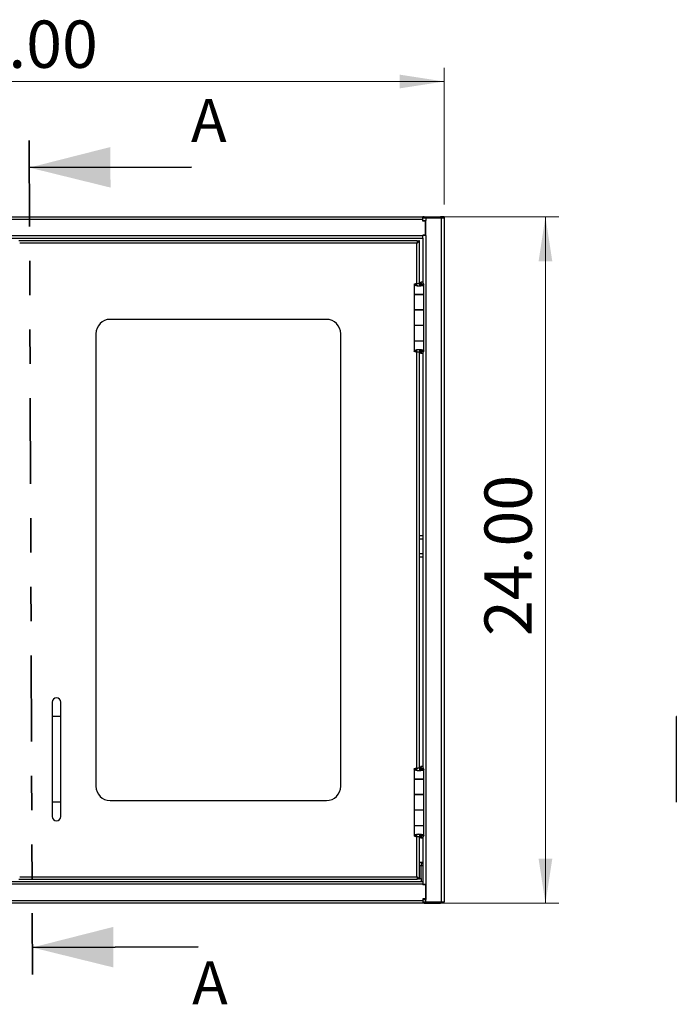
# Model space of a CAD drawing. Units: inches. Extents: x 0.5 to 10.5, y 0.5 to 8.
# Drawn here: x 2.7 to 4.6, y 2.5 to 5.4 of the extents above; entities that cross this region are included whole.
import ezdxf

# ---------------------------------------------------------------- set-up
doc = ezdxf.new("R2010")
doc.units = ezdxf.units.IN
doc.header["$MEASUREMENT"] = 0
doc.linetypes.add('PHANTOM', pattern=[0.5, 0.25, -0.05, 0.05, -0.05, 0.05, -0.05])
doc.styles.add('SLDTEXTSTYLE0', font='TXT', dxfattribs={"width": 0.75})
doc.dimstyles.new('SLDDIMSTYLE0', dxfattribs={"dimtxt": 0.137795, "dimasz": 0.13, "dimexe": 0, "dimexo": 0.0625, "dimgap": 0.034449, "dimtad": 1, "dimlfac": 12, "dimrnd": 1e-09, "dimzin": 4, "dimdsep": 46, "dimtxsty": 'SLDTEXTSTYLE0', "dimsah": 1, "dimcen": 0.09, "dimadec": 0, "dimazin": 1, "dimtfac": 1, "dimtofl": 0, "dimtmove": 0, "dimatfit": 3, "dimfxl": 0, "dimfrac": 2, "dimtolj": 1, "dimtzin": 12, "dimarcsym": 0})

# ---------------------------------------------------------------- blocks, each defined once
blk = doc.blocks.new('_D')
at = {"color": 7, "linetype": 'Continuous', "lineweight": 0}
for p, q in [((1.4265, 4.8684), (1.4265, 5.2659)), ((3.9262, 4.8684), (3.9262, 5.2659)), ((1.4265, 5.2265), (3.9262, 5.2265))]:
    blk.add_line(p, q, dxfattribs=at)
at = {"color": 7, "linetype": 'Continuous', "lineweight": 18}
for points in [[(1.4265, 5.2265), (1.5565, 5.2065), (1.5565, 5.2465)], [(3.9262, 5.2265), (3.7962, 5.2465), (3.7962, 5.2065)]]:
    blk.add_solid(points, dxfattribs=at)
at = {"color": 7, "linetype": 'Continuous', "lineweight": 18, "insert": (2.4472, 5.4041), "char_height": 0.1378, "attachment_point": 1, "style": 'SLDTEXTSTYLE0'}
blk.add_mtext('30.00', dxfattribs=at)
blk = doc.blocks.new('_D_1')
at = {"color": 7, "linetype": 'Continuous', "lineweight": 0}
for p, q in [((3.9074, 4.8328), (4.2603, 4.8328)), ((4.2209, 4.8328), (4.2209, 2.8328)), ((3.9032, 2.8328), (4.2603, 2.8328))]:
    blk.add_line(p, q, dxfattribs=at)
at = {"color": 7, "linetype": 'Continuous', "lineweight": 18}
for points in [[(4.2209, 4.8328), (4.2009, 4.7028), (4.2409, 4.7028)], [(4.2209, 2.8328), (4.2409, 2.9628), (4.2009, 2.9628)]]:
    blk.add_solid(points, dxfattribs=at)
at = {"color": 7, "linetype": 'Continuous', "lineweight": 18, "insert": (4.0433, 3.6111), "char_height": 0.1378, "attachment_point": 1, "rotation": 90, "style": 'SLDTEXTSTYLE0'}
blk.add_mtext('24.00', dxfattribs=at)

msp = doc.modelspace()

# ---------------------------------------------------------------- linework, layer by layer
at = {"color": 7, "linetype": 'PHANTOM', "lineweight": 35}
msp.add_line((2.71706, 5.05445), (2.72605, 2.62529), dxfattribs=at)
at = {"color": 7, "linetype": 'Continuous', "lineweight": 35}
for p, q in [((3.18979, 4.97746), (2.71735, 4.97571)), ((3.20892, 2.70581), (2.72576, 2.70403))]:
    msp.add_line(p, q, dxfattribs=at)
at = {"color": 7, "linetype": 'Continuous', "lineweight": 25}
for p, q in [((1.48883, 4.8328), (3.86383, 4.8328)), ((1.48883, 4.82555), (3.86383, 4.82555)), ((3.86383, 4.82555), (3.86383, 4.8328)), ((3.868, 4.8328), (3.86383, 4.8328)), ((3.86389, 4.82905), (3.86383, 4.82905)), ((3.86383, 4.82005), (3.86383, 4.82555)), ((3.86383, 4.82155), (3.87266, 4.82155)), ((3.87133, 4.82005), (3.86383, 4.82005)), ((3.86389, 4.82905), (3.87266, 4.82905)), ((3.86766, 4.82005), (3.86766, 4.82155)), ((3.868, 4.82905), (3.868, 4.8328)), ((3.868, 4.8328), (3.91533, 4.8328)), ((3.87133, 4.77938), (3.87133, 4.82005)), ((3.87266, 4.82905), (3.87266, 4.82155)), ((3.87266, 4.82905), (3.91716, 4.82905)), ((3.87266, 4.77822), (3.87266, 4.82155)), ((3.91533, 4.8328), (3.91533, 4.82905)), ((3.92633, 4.8328), (3.91533, 4.8328)), ((3.91716, 4.82905), (3.91716, 2.83655)), ((3.91716, 4.82905), (3.92616, 4.82905)), ((3.92616, 4.82905), (3.92633, 4.82905)), ((3.92616, 4.82905), (3.92616, 2.83655)), ((3.92633, 4.8328), (3.92633, 4.82905)), ((3.87266, 4.7928), (3.87133, 4.7928)), ((3.87133, 4.7898), (3.87266, 4.7898)), ((1.48883, 4.77755), (3.86383, 4.77755)), ((1.48883, 4.7703), (3.86383, 4.7703)), ((3.84862, 4.7628), (2.68704, 4.7628)), ((3.84862, 4.75984), (3.84862, 4.7628)), ((3.85366, 4.7628), (3.8507, 4.7628)), ((3.85366, 4.63862), (3.85366, 4.7628)), ((3.86366, 4.7703), (3.86366, 4.64247)), ((3.87133, 4.77938), (3.86383, 4.77938)), ((3.86383, 4.77755), (3.86383, 4.77938)), ((3.87266, 4.77822), (3.86383, 4.77822)), ((3.86383, 4.7703), (3.86383, 4.77755)), ((3.86766, 4.77822), (3.86766, 4.77938)), ((3.87133, 4.78947), (3.87266, 4.78947)), ((3.87266, 4.77822), (3.87266, 2.88738)), ((3.84654, 4.75568), (2.68912, 4.75568)), ((3.84654, 4.63836), (3.84654, 4.75568)), ((3.84775, 4.75822), (3.84871, 4.75822)), ((3.84775, 4.75711), (3.84775, 4.75822)), ((3.83866, 4.63569), (3.83866, 4.60622)), ((3.84491, 4.63569), (3.83866, 4.63569)), ((3.8527, 4.63028), (3.8527, 4.63028)), ((3.85445, 4.63861), (3.85445, 4.63056)), ((3.85445, 4.63861), (3.85586, 4.63861)), ((3.85586, 4.63861), (3.85586, 4.63087)), ((3.85765, 4.63168), (3.85765, 4.64247)), ((3.85765, 4.64247), (3.85779, 4.64184)), ((3.8639, 4.64247), (3.85765, 4.64247)), ((3.86037, 4.63577), (3.85779, 4.64184)), ((3.86395, 4.64184), (3.85779, 4.64184)), ((3.85779, 4.64184), (3.85779, 4.63175)), ((3.85853, 4.63211), (3.86322, 4.63211)), ((3.86653, 4.63577), (3.86037, 4.63577)), ((3.86037, 4.63577), (3.86037, 4.63466)), ((3.8639, 4.64247), (3.86395, 4.64184)), ((3.86653, 4.63577), (3.86395, 4.64184)), ((3.86674, 4.60622), (3.86674, 4.63506)), ((3.83866, 4.60622), (3.86674, 4.60622)), ((3.83866, 4.60613), (3.83866, 4.56155)), ((3.86674, 4.60613), (3.83866, 4.60613)), ((3.83929, 4.60622), (3.83929, 4.60613)), ((3.8415, 4.60622), (3.8415, 4.60613)), ((3.84775, 4.60613), (3.84775, 4.60622)), ((3.8507, 4.60613), (3.8507, 4.60622)), ((3.85366, 4.60613), (3.85366, 4.60622)), ((3.85765, 4.60613), (3.85765, 4.60622)), ((3.85766, 4.60622), (3.85766, 4.60613)), ((3.8639, 4.60622), (3.8639, 4.60613)), ((3.86674, 4.56155), (3.86674, 4.60613)), ((3.83866, 4.56155), (3.86674, 4.56155)), ((3.83866, 4.56097), (3.83866, 4.51563)), ((3.86674, 4.56097), (3.83866, 4.56097)), ((3.83929, 4.56155), (3.83929, 4.56097)), ((3.8415, 4.56097), (3.8415, 4.56155)), ((3.84775, 4.56097), (3.84775, 4.56155)), ((3.8507, 4.56097), (3.8507, 4.56155)), ((3.85366, 4.56097), (3.85366, 4.56155)), ((3.85765, 4.56097), (3.85765, 4.56155)), ((3.85766, 4.56155), (3.85766, 4.56097)), ((3.8639, 4.56155), (3.8639, 4.56097)), ((3.86674, 4.51563), (3.86674, 4.56097)), ((3.58283, 4.53363), (2.95283, 4.53363)), ((3.83866, 4.51563), (3.83866, 4.47105)), ((3.86674, 4.51563), (3.83866, 4.51563)), ((3.86674, 4.47105), (3.86674, 4.51563)), ((2.91116, 4.49197), (2.91116, 3.17363)), ((3.6245, 3.17363), (3.6245, 4.49197)), ((3.83866, 4.47105), (3.86674, 4.47105)), ((3.83866, 4.47038), (3.83866, 4.44091)), ((3.86674, 4.47038), (3.83866, 4.47038)), ((3.83929, 4.47105), (3.83929, 4.47038)), ((3.8415, 4.47038), (3.8415, 4.47105)), ((3.84775, 4.47038), (3.84775, 4.47105)), ((3.8507, 4.47038), (3.8507, 4.47105)), ((3.85366, 4.47038), (3.85366, 4.47105)), ((3.85445, 4.44608), (3.85445, 4.43799)), ((3.85586, 4.44577), (3.85586, 4.43799)), ((3.85765, 4.47038), (3.85765, 4.47105)), ((3.85766, 4.47105), (3.85766, 4.47038)), ((3.8639, 4.47105), (3.8639, 4.47038)), ((3.86674, 4.44154), (3.86674, 4.47038)), ((3.84491, 4.44091), (3.83866, 4.44091)), ((3.84654, 3.22669), (3.84654, 4.43824)), ((3.85366, 3.22695), (3.85366, 4.43799)), ((3.85445, 4.43799), (3.85586, 4.43799)), ((3.85765, 4.43413), (3.85765, 4.44502)), ((3.85779, 4.43476), (3.85765, 4.43413)), ((3.8639, 4.43413), (3.85765, 4.43413)), ((3.85779, 4.44493), (3.85779, 4.43476)), ((3.85779, 4.43476), (3.86037, 4.44083)), ((3.86395, 4.43476), (3.85779, 4.43476)), ((3.85866, 4.44439), (3.86344, 4.44439)), ((3.86037, 4.44174), (3.86037, 4.44083)), ((3.86037, 4.44083), (3.86653, 4.44083)), ((3.86366, 4.43413), (3.86366, 3.2308)), ((3.86395, 4.43476), (3.8639, 4.43413)), ((3.86395, 4.43476), (3.86653, 4.44083)), ((3.85366, 3.90438), (3.86366, 3.90438)), ((3.85366, 3.89455), (3.86366, 3.89455)), ((3.85366, 3.85172), (3.86366, 3.85172)), ((3.85366, 3.84188), (3.86366, 3.84188)), ((2.78408, 3.41863), (2.78408, 3.37697)), ((2.80908, 3.37697), (2.80908, 3.41863)), ((2.78408, 3.37697), (2.78408, 3.12697)), ((2.80908, 3.37697), (2.78408, 3.37697)), ((2.80908, 3.12697), (2.80908, 3.37697)), ((4.6022, 3.37697), (4.6022, 3.12697)), ((4.60245, 3.37697), (4.6022, 3.37697)), ((3.83866, 3.22402), (3.83866, 3.19455)), ((3.84491, 3.22402), (3.83866, 3.22402)), ((3.8527, 3.21862), (3.8527, 3.21862)), ((3.85445, 3.22695), (3.85445, 3.2189)), ((3.85445, 3.22695), (3.85586, 3.22695)), ((3.85586, 3.22695), (3.85586, 3.2192)), ((3.85765, 3.22001), (3.85765, 3.2308)), ((3.85765, 3.2308), (3.85779, 3.23017)), ((3.8639, 3.2308), (3.85765, 3.2308)), ((3.86037, 3.22411), (3.85779, 3.23017)), ((3.86395, 3.23017), (3.85779, 3.23017)), ((3.85779, 3.23017), (3.85779, 3.22008)), ((3.85853, 3.22044), (3.86322, 3.22044)), ((3.86653, 3.22411), (3.86037, 3.22411)), ((3.86037, 3.22411), (3.86037, 3.223)), ((3.8639, 3.2308), (3.86395, 3.23017)), ((3.86653, 3.22411), (3.86395, 3.23017)), ((3.86674, 3.19455), (3.86674, 3.22339)), ((3.83866, 3.19455), (3.86674, 3.19455)), ((3.83866, 3.19447), (3.83866, 3.14988)), ((3.86674, 3.19447), (3.83866, 3.19447)), ((3.83929, 3.19455), (3.83929, 3.19447)), ((3.8415, 3.19455), (3.8415, 3.19447)), ((3.84775, 3.19447), (3.84775, 3.19455)), ((3.8507, 3.19447), (3.8507, 3.19455)), ((3.85366, 3.19447), (3.85366, 3.19455)), ((3.85765, 3.19447), (3.85765, 3.19455)), ((3.85766, 3.19455), (3.85766, 3.19447)), ((3.8639, 3.19455), (3.8639, 3.19447)), ((3.86674, 3.14988), (3.86674, 3.19447)), ((2.78408, 3.12697), (2.78408, 3.0853)), ((2.80908, 3.12697), (2.78408, 3.12697)), ((2.80908, 3.0853), (2.80908, 3.12697)), ((2.95283, 3.13197), (3.58283, 3.13197)), ((3.83866, 3.14988), (3.86674, 3.14988)), ((3.83866, 3.1493), (3.83866, 3.10397)), ((3.86674, 3.1493), (3.83866, 3.1493)), ((3.83929, 3.14988), (3.83929, 3.1493)), ((3.8415, 3.1493), (3.8415, 3.14988)), ((3.84775, 3.1493), (3.84775, 3.14988)), ((3.8507, 3.1493), (3.8507, 3.14988)), ((3.85366, 3.1493), (3.85366, 3.14988)), ((3.85765, 3.1493), (3.85765, 3.14988)), ((3.85766, 3.14988), (3.85766, 3.1493)), ((3.8639, 3.14988), (3.8639, 3.1493)), ((3.86674, 3.10397), (3.86674, 3.1493)), ((3.83866, 3.10397), (3.83866, 3.05938)), ((3.86674, 3.10397), (3.83866, 3.10397)), ((3.86674, 3.05938), (3.86674, 3.10397)), ((3.83866, 3.05938), (3.86674, 3.05938)), ((3.83866, 3.05872), (3.83866, 3.02924)), ((3.86674, 3.05872), (3.83866, 3.05872)), ((3.83929, 3.05938), (3.83929, 3.05872)), ((3.8415, 3.05872), (3.8415, 3.05938)), ((3.84775, 3.05872), (3.84775, 3.05938)), ((3.8507, 3.05872), (3.8507, 3.05938)), ((3.85366, 3.05872), (3.85366, 3.05938)), ((3.85765, 3.05872), (3.85765, 3.05938)), ((3.85766, 3.05938), (3.85766, 3.05872)), ((3.8639, 3.05938), (3.8639, 3.05872)), ((3.86674, 3.02987), (3.86674, 3.05872)), ((3.84491, 3.02924), (3.83866, 3.02924)), ((3.84654, 2.90993), (3.84654, 3.02658)), ((3.85366, 2.9028), (3.85366, 3.02633)), ((3.85445, 3.03442), (3.85445, 3.02632)), ((3.85445, 3.02632), (3.85586, 3.02632)), ((3.85586, 3.0341), (3.85586, 3.02632)), ((3.85765, 3.02247), (3.85765, 3.03336)), ((3.85779, 3.0231), (3.85765, 3.02247)), ((3.8639, 3.02247), (3.85765, 3.02247)), ((3.85779, 3.03327), (3.85779, 3.0231)), ((3.85779, 3.0231), (3.86037, 3.02916)), ((3.86395, 3.0231), (3.85779, 3.0231)), ((3.85866, 3.03273), (3.86344, 3.03273)), ((3.86037, 3.03008), (3.86037, 3.02916)), ((3.86037, 3.02916), (3.86653, 3.02916)), ((3.86366, 3.02247), (3.86366, 2.8953)), ((3.86395, 3.0231), (3.8639, 3.02247)), ((3.86395, 3.0231), (3.86653, 3.02916)), ((3.85366, 2.95259), (3.85841, 2.95259)), ((3.85366, 2.94276), (3.85841, 2.94276)), ((3.85841, 2.95259), (3.85841, 2.94276)), ((3.85841, 2.95259), (3.86366, 2.95259)), ((3.85841, 2.94859), (3.86366, 2.94859)), ((3.85841, 2.90513), (3.85841, 2.94276)), ((3.85841, 2.94276), (3.86366, 2.94276)), ((2.68704, 2.9028), (3.84862, 2.9028)), ((2.68912, 2.90993), (3.84654, 2.90993)), ((3.84775, 2.90738), (3.84775, 2.90848)), ((3.84871, 2.90738), (3.84775, 2.90738)), ((3.84862, 2.90576), (3.84862, 2.9028)), ((3.84862, 2.90513), (3.85011, 2.90513)), ((3.85366, 2.9028), (3.8507, 2.9028)), ((3.85366, 2.90513), (3.85841, 2.90513)), ((3.85841, 2.90513), (3.85841, 2.8953)), ((3.86383, 2.8953), (1.48883, 2.8953)), ((3.86383, 2.88805), (1.48883, 2.88805)), ((3.86383, 2.8953), (3.86383, 2.88805)), ((3.86383, 2.88805), (3.86383, 2.88622)), ((3.87266, 2.88738), (3.86383, 2.88738)), ((3.87133, 2.88622), (3.86383, 2.88622)), ((3.86766, 2.88738), (3.86766, 2.88622)), ((3.87133, 2.88622), (3.87133, 2.84555)), ((3.87266, 2.87613), (3.87133, 2.87613)), ((3.87266, 2.8758), (3.87133, 2.8758)), ((3.87266, 2.8728), (3.87133, 2.8728)), ((3.87266, 2.88738), (3.87266, 2.84405)), ((3.86383, 2.84005), (1.48883, 2.84005)), ((3.87133, 2.84555), (3.86383, 2.84555)), ((3.86383, 2.84555), (3.86383, 2.84005)), ((3.86383, 2.84405), (3.87266, 2.84405)), ((3.86383, 2.84005), (3.86383, 2.8328)), ((3.86766, 2.84555), (3.86766, 2.84405)), ((3.87266, 2.83655), (3.87266, 2.84405)), ((3.86383, 2.8328), (1.48883, 2.8328)), ((3.86389, 2.83655), (3.86383, 2.83655)), ((3.868, 2.8328), (3.86383, 2.8328)), ((3.86389, 2.83655), (3.87266, 2.83655)), ((3.868, 2.83655), (3.868, 2.8328)), ((3.868, 2.8328), (3.91533, 2.8328)), ((3.87266, 2.83655), (3.91716, 2.83655)), ((3.91533, 2.8328), (3.91533, 2.83655)), ((3.92633, 2.8328), (3.91533, 2.8328)), ((3.91716, 2.83655), (3.92616, 2.83655)), ((3.92616, 2.83655), (3.92633, 2.83655)), ((3.92633, 2.8328), (3.92633, 2.83655))]:
    msp.add_line(p, q, dxfattribs=at)
for centre, radius, start, end in [((3.91533, 4.82555), 0.00725, 28.86573, 90), ((2.95283, 4.49197), 0.04167, 90, 180), ((3.58283, 4.49197), 0.04167, 0, 90), ((2.79658, 3.41863), 0.0125, 0, 180), ((2.95283, 3.17363), 0.04167, 180, 270), ((3.58283, 3.17363), 0.04167, 270, 0), ((2.79658, 3.0853), 0.0125, 180, 0), ((3.91533, 2.84005), 0.00725, 270, 331.13427)]:
    msp.add_arc(centre, radius, start, end, dxfattribs=at)
for points in [[(3.84654, 4.75568), (3.84747, 4.75627), (3.84934, 4.75746), (3.85169, 4.75924), (3.85334, 4.76102), (3.85356, 4.76221), (3.85366, 4.7628)], [(3.84654, 4.75568), (3.84708, 4.75627), (3.84818, 4.75746), (3.84955, 4.75924), (3.85052, 4.76102), (3.85064, 4.76221), (3.8507, 4.7628)], [(3.85366, 2.9028), (3.85356, 2.90339), (3.85334, 2.90458), (3.85169, 2.90636), (3.84934, 2.90814), (3.84747, 2.90933), (3.84654, 2.90993)], [(3.8507, 2.9028), (3.85064, 2.90339), (3.85052, 2.90458), (3.84955, 2.90636), (3.84818, 2.90814), (3.84708, 2.90933), (3.84654, 2.90993)]]:
    msp.add_open_spline(points, degree=3, dxfattribs=at)
for points, knots in [([(3.84862, 4.7628), (3.84847, 4.76272), (3.84817, 4.76256), (3.84771, 4.76129), (3.84726, 4.75942), (3.84686, 4.75743), (3.84663, 4.75615), (3.84654, 4.75568)], [0, 0, 0, 0, 0.2183862, 0.4367881, 0.65519, 0.8735918, 1, 1, 1, 1]), ([(3.84862, 4.75984), (3.84847, 4.75979), (3.84816, 4.75969), (3.84769, 4.75892), (3.84722, 4.75777), (3.84684, 4.75661), (3.84661, 4.7559), (3.84654, 4.75568)], [0, 0, 0, 0, 0.2211538, 0.4465218, 0.6718928, 0.8972635, 1, 1, 1, 1]), ([(3.83866, 4.63569), (3.83882, 4.63602), (3.83914, 4.63669), (3.84166, 4.63761), (3.84533, 4.63832), (3.84984, 4.6386), (3.85348, 4.63865), (3.85543, 4.63862), (3.85586, 4.63861)], [0, 0, 0, 0, 0.193669, 0.3872006, 0.579146, 0.764662, 0.9482424, 1, 1, 1, 1]), ([(3.8527, 4.63028), (3.85118, 4.63037), (3.84813, 4.63053), (3.84406, 4.63131), (3.84092, 4.63261), (3.83899, 4.63414), (3.83876, 4.6352), (3.83866, 4.63569)], [0, 0, 0, 0, 0.20024, 0.4006439, 0.6041074, 0.816688, 1, 1, 1, 1]), ([(3.84491, 4.63569), (3.84502, 4.63607), (3.84525, 4.6368), (3.8469, 4.63778), (3.84913, 4.63841), (3.85179, 4.63865), (3.85355, 4.63862), (3.85445, 4.63861)], [0, 0, 0, 0, 0.22702818, 0.43342843, 0.63344543, 0.81131719, 1, 1, 1, 1]), ([(3.8527, 4.63028), (3.8519, 4.63036), (3.85031, 4.63051), (3.84818, 4.6312), (3.84633, 4.6324), (3.84513, 4.634), (3.84498, 4.63517), (3.84491, 4.63569)], [0, 0, 0, 0, 0.1765989, 0.3529855, 0.5367991, 0.7937986, 1, 1, 1, 1]), ([(3.86322, 4.63211), (3.86205, 4.63173), (3.85973, 4.63098), (3.85584, 4.63043), (3.85347, 4.63032), (3.8527, 4.63028)], [0, 0, 0, 0, 0.4047493, 0.8069475, 1, 1, 1, 1]), ([(3.85853, 4.63211), (3.85779, 4.63168), (3.8564, 4.63088), (3.85415, 4.63039), (3.85296, 4.6303), (3.8527, 4.63028)], [0, 0, 0, 0, 0.4750588, 0.8849522, 1, 1, 1, 1]), ([(3.86036, 4.63506), (3.86038, 4.6348), (3.86045, 4.63401), (3.85963, 4.63303), (3.85877, 4.63231), (3.85853, 4.63211)], [0, 0, 0, 0, 0.2690293, 0.7946291, 1, 1, 1, 1]), ([(3.86652, 4.63506), (3.86656, 4.63482), (3.86669, 4.6341), (3.86534, 4.63312), (3.86378, 4.63237), (3.86322, 4.63211)], [0, 0, 0, 0, 0.243886, 0.728592, 1, 1, 1, 1]), ([(3.83866, 4.44091), (3.83883, 4.44154), (3.83918, 4.44279), (3.84191, 4.44442), (3.84584, 4.44576), (3.85049, 4.44634), (3.85514, 4.44627), (3.8594, 4.44572), (3.86205, 4.44499), (3.86322, 4.44448), (3.86344, 4.44439)], [0, 0, 0, 0, 0.1525211, 0.304394, 0.4516015, 0.5901585, 0.7159621, 0.8421024, 0.9714272, 1, 1, 1, 1]), ([(3.84491, 4.44091), (3.845, 4.44151), (3.84519, 4.44281), (3.84672, 4.44445), (3.84881, 4.44566), (3.85068, 4.44621), (3.85181, 4.44622), (3.8522, 4.44622)], [0, 0, 0, 0, 0.2472228, 0.5334532, 0.7410811, 0.9105032, 1, 1, 1, 1]), ([(3.85361, 4.44621), (3.8542, 4.44614), (3.85553, 4.44599), (3.8573, 4.44534), (3.85822, 4.4447), (3.85866, 4.44439)], [0, 0, 0, 0, 0.2894106, 0.6577898, 1, 1, 1, 1]), ([(3.85586, 4.43799), (3.85429, 4.43798), (3.85117, 4.43796), (3.84656, 4.43818), (3.84269, 4.43872), (3.83992, 4.43959), (3.83877, 4.44033), (3.83868, 4.44078), (3.83866, 4.44091)], [0, 0, 0, 0, 0.1846649, 0.3692437, 0.5531634, 0.7364048, 0.9268792, 1, 1, 1, 1]), ([(3.85445, 4.43799), (3.8536, 4.43798), (3.85189, 4.43796), (3.84938, 4.43817), (3.84729, 4.43867), (3.84574, 4.4395), (3.845, 4.44025), (3.84493, 4.44075), (3.84491, 4.44091)], [0, 0, 0, 0, 0.1778437, 0.3557448, 0.5320448, 0.7065235, 0.901796, 1, 1, 1, 1]), ([(3.85866, 4.44439), (3.85919, 4.44389), (3.86029, 4.44287), (3.86059, 4.44168), (3.86042, 4.441), (3.86037, 4.44083)], [0, 0, 0, 0, 0.4218905, 0.8571325, 1, 1, 1, 1]), ([(3.86344, 4.44439), (3.86436, 4.44392), (3.86622, 4.44296), (3.86692, 4.44177), (3.86662, 4.44106), (3.86653, 4.44083)], [0, 0, 0, 0, 0.4012899, 0.8026485, 1, 1, 1, 1]), ([(3.83866, 3.22402), (3.83882, 3.22436), (3.83914, 3.22502), (3.84166, 3.22595), (3.84533, 3.22665), (3.84984, 3.22694), (3.85348, 3.22698), (3.85543, 3.22695), (3.85586, 3.22695)], [0, 0, 0, 0, 0.19366903, 0.38720056, 0.57914596, 0.76466201, 0.94824243, 1, 1, 1, 1]), ([(3.8527, 3.21862), (3.85118, 3.2187), (3.84813, 3.21886), (3.84406, 3.21964), (3.84092, 3.22094), (3.83899, 3.22248), (3.83876, 3.22353), (3.83866, 3.22402)], [0, 0, 0, 0, 0.20024, 0.4006439, 0.6041074, 0.816688, 1, 1, 1, 1]), ([(3.84491, 3.22402), (3.84502, 3.2244), (3.84525, 3.22513), (3.8469, 3.22612), (3.84913, 3.22674), (3.85179, 3.22698), (3.85355, 3.22696), (3.85445, 3.22695)], [0, 0, 0, 0, 0.22702818, 0.43342843, 0.63344543, 0.81131719, 1, 1, 1, 1]), ([(3.8527, 3.21862), (3.8519, 3.21869), (3.85031, 3.21884), (3.84818, 3.21954), (3.84633, 3.22074), (3.84513, 3.22233), (3.84498, 3.2235), (3.84491, 3.22402)], [0, 0, 0, 0, 0.1765989, 0.3529855, 0.5367991, 0.7937986, 1, 1, 1, 1]), ([(3.86322, 3.22044), (3.86205, 3.22006), (3.85973, 3.21931), (3.85584, 3.21877), (3.85347, 3.21865), (3.8527, 3.21862)], [0, 0, 0, 0, 0.4047493, 0.8069475, 1, 1, 1, 1]), ([(3.85853, 3.22044), (3.85779, 3.22001), (3.8564, 3.21922), (3.85415, 3.21873), (3.85296, 3.21864), (3.8527, 3.21862)], [0, 0, 0, 0, 0.4750588, 0.8849522, 1, 1, 1, 1]), ([(3.86036, 3.2234), (3.86038, 3.22313), (3.86045, 3.22235), (3.85963, 3.22136), (3.85877, 3.22064), (3.85853, 3.22044)], [0, 0, 0, 0, 0.2690293, 0.7946291, 1, 1, 1, 1]), ([(3.86652, 3.22339), (3.86656, 3.22315), (3.86669, 3.22244), (3.86534, 3.22145), (3.86378, 3.22071), (3.86322, 3.22044)], [0, 0, 0, 0, 0.243886, 0.728592, 1, 1, 1, 1]), ([(3.83866, 3.02924), (3.83883, 3.02987), (3.83918, 3.03112), (3.84191, 3.03276), (3.84584, 3.03409), (3.85049, 3.03467), (3.85514, 3.03461), (3.8594, 3.03406), (3.86205, 3.03332), (3.86322, 3.03282), (3.86344, 3.03273)], [0, 0, 0, 0, 0.1525211, 0.304394, 0.4516015, 0.5901585, 0.7159621, 0.8421024, 0.9714272, 1, 1, 1, 1]), ([(3.85586, 3.02632), (3.85429, 3.02631), (3.85117, 3.02629), (3.84656, 3.02651), (3.84269, 3.02705), (3.83992, 3.02792), (3.83877, 3.02866), (3.83868, 3.02912), (3.83866, 3.02924)], [0, 0, 0, 0, 0.1846649, 0.3692437, 0.5531634, 0.7364048, 0.9268792, 1, 1, 1, 1]), ([(3.84491, 3.02924), (3.845, 3.02984), (3.84519, 3.03114), (3.84672, 3.03278), (3.84881, 3.03399), (3.85068, 3.03454), (3.85181, 3.03455), (3.8522, 3.03456)], [0, 0, 0, 0, 0.2472228, 0.5334532, 0.7410811, 0.9105032, 1, 1, 1, 1]), ([(3.85445, 3.02632), (3.8536, 3.02631), (3.85189, 3.02629), (3.84938, 3.0265), (3.84729, 3.027), (3.84574, 3.02783), (3.845, 3.02859), (3.84493, 3.02908), (3.84491, 3.02924)], [0, 0, 0, 0, 0.1778437, 0.3557448, 0.5320448, 0.7065235, 0.901796, 1, 1, 1, 1]), ([(3.85361, 3.03454), (3.8542, 3.03447), (3.85553, 3.03432), (3.8573, 3.03367), (3.85822, 3.03303), (3.85866, 3.03273)], [0, 0, 0, 0, 0.2894106, 0.6577898, 1, 1, 1, 1]), ([(3.85866, 3.03273), (3.85919, 3.03222), (3.86029, 3.03121), (3.86059, 3.03001), (3.86042, 3.02933), (3.86037, 3.02916)], [0, 0, 0, 0, 0.4218905, 0.8571325, 1, 1, 1, 1]), ([(3.86344, 3.03273), (3.86436, 3.03225), (3.86622, 3.03129), (3.86692, 3.0301), (3.86662, 3.02939), (3.86653, 3.02916)], [0, 0, 0, 0, 0.4012899, 0.8026485, 1, 1, 1, 1]), ([(3.84654, 2.90993), (3.84669, 2.90911), (3.84699, 2.90748), (3.84745, 2.90532), (3.8479, 2.9037), (3.8483, 2.9029), (3.84853, 2.90283), (3.84862, 2.9028)], [0, 0, 0, 0, 0.218386, 0.43678788, 0.65518979, 0.87359159, 1, 1, 1, 1]), ([(3.84654, 2.90993), (3.84669, 2.90944), (3.847, 2.90846), (3.84747, 2.90717), (3.84794, 2.90622), (3.84833, 2.9058), (3.84855, 2.90577), (3.84862, 2.90576)], [0, 0, 0, 0, 0.2234354, 0.4488106, 0.6741873, 0.8995637, 1, 1, 1, 1])]:
    msp.add_open_spline(points, degree=3, knots=knots, dxfattribs=at)
at = {"color": 7, "linetype": 'Continuous', "lineweight": 35}
for points in [[(2.71735, 4.97571), (2.95379, 4.91753), (2.95335, 5.03564)], [(2.72576, 2.70403), (2.9622, 2.64585), (2.96176, 2.76395)]]:
    msp.add_solid(points, dxfattribs=at)

# ---------------------------------------------------------------- texts
at = {"color": 7, "linetype": 'Continuous', "char_height": 0.125, "attachment_point": 1, "style": 'SLDTEXTSTYLE0'}
for insert in [(3.18832, 5.17576), (3.19158, 2.66351)]:
    msp.add_mtext('A', dxfattribs=dict(at, insert=insert))

# ---------------------------------------------------------------- dimensions: what is measured, and where the dimension line sits
at = {"color": 7, "linetype": 'Continuous', "lineweight": 18}
dim = msp.add_linear_dim(base=(3.92616, 5.2265), p1=(1.4265, 4.82905), p2=(3.92616, 4.82905), dimstyle='SLDDIMSTYLE0', dxfattribs=at)
dim.commit()
dim.dimension.update_dxf_attribs({"geometry": '_D', "text_midpoint": (2.67633, 5.2265), "dimtype": 160})
dim = msp.add_linear_dim(base=(4.22093, 2.8328), p1=(3.868, 4.8328), p2=(3.86383, 2.8328), angle=90, dimstyle='SLDDIMSTYLE0', dxfattribs=at)
dim.commit()
dim.dimension.update_dxf_attribs({"geometry": '_D_1', "text_midpoint": (4.22093, 3.84014), "dimtype": 160})

doc.saveas('drawing.dxf')
